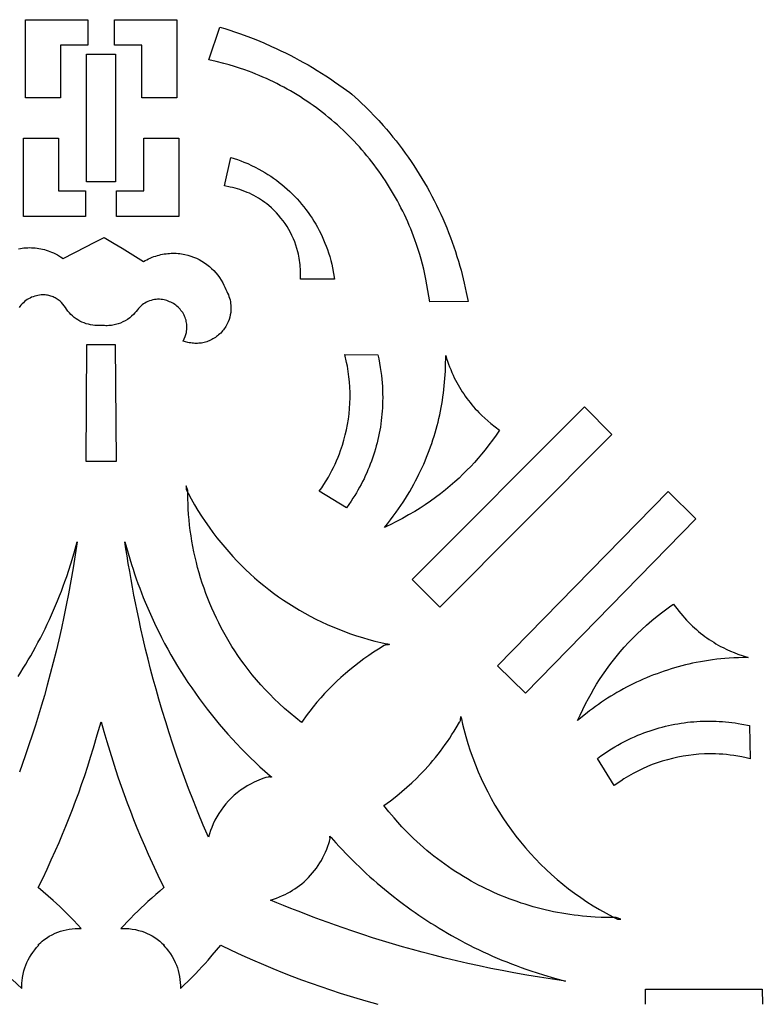
# Model space of a CAD drawing. Extents: x -350 to 350, y -1230 to 1277.
# Drawn here: x -12 to 101, y -325 to -175 of the extents above; entities that cross this region are included whole.
import ezdxf

# ---------------------------------------------------------------- set-up
doc = ezdxf.new("R2010")
doc.units = 0
doc.layers.get('0').update_dxf_attribs({"linetype": 'CONTINUOUS'})

msp = doc.modelspace()

# ---------------------------------------------------------------- linework, layer by layer
for points in [[(-11.53, -175), (-2.04, -175), (-2.04, -178.87), (-6.19, -178.87), (-6.19, -186.9), (-11.53, -186.9)], [(2.04, -175), (11.53, -175), (11.53, -186.9), (6.19, -186.9), (6.19, -178.87), (2.04, -178.87)], [(18.1, -176.13), (18.85, -176.36), (19.6, -176.6), (20.34, -176.85), (21.09, -177.11), (22.33, -177.56), (23.55, -178.03), (24.77, -178.53), (25.98, -179.06), (26.69, -179.39), (27.39, -179.72), (28.09, -180.06), (28.78, -180.41), (29.47, -180.77), (30.16, -181.14), (30.84, -181.51), (31.52, -181.9), (32.21, -182.3), (32.89, -182.72), (33.57, -183.14), (34.25, -183.57), (34.92, -184), (35.58, -184.45), (36.24, -184.9), (36.9, -185.36), (37.9, -186.1), (38.19, -186.34), (38.71, -186.8), (39.22, -187.27), (39.73, -187.75), (40.23, -188.23), (40.93, -188.93), (41.62, -189.64), (42.29, -190.37), (42.95, -191.1), (43.46, -191.69), (43.96, -192.27), (44.45, -192.87), (44.93, -193.47), (45.4, -194.08), (45.87, -194.69), (46.32, -195.32), (46.77, -195.94), (47.21, -196.58), (47.64, -197.22), (48.06, -197.86), (48.47, -198.52), (48.87, -199.17), (49.26, -199.84), (49.65, -200.51), (50.02, -201.18), (50.39, -201.86), (50.74, -202.54), (51.08, -203.23), (51.42, -203.92), (51.74, -204.61), (52.06, -205.31), (52.36, -206.02), (52.66, -206.73), (52.94, -207.44), (53.22, -208.16), (53.48, -208.88), (53.74, -209.6), (53.98, -210.33), (54.21, -211.06), (54.44, -211.8), (54.65, -212.53), (54.83, -213.18), (55, -213.83), (55.16, -214.48), (55.31, -215.14), (55.61, -216.54), (55.9, -217.95), (50.05, -218), (49.93, -217.12), (49.79, -216.25), (49.64, -215.38), (49.47, -214.52), (49.31, -213.76), (49.14, -213), (48.95, -212.25), (48.75, -211.5), (48.53, -210.75), (48.3, -210.01), (48.06, -209.27), (47.8, -208.54), (47.59, -207.98), (47.38, -207.43), (47.16, -206.87), (46.93, -206.33), (46.7, -205.78), (46.45, -205.24), (46.2, -204.7), (45.95, -204.17), (45.68, -203.64), (45.41, -203.11), (45.13, -202.59), (44.85, -202.07), (44.55, -201.56), (44.25, -201.05), (43.95, -200.54), (43.63, -200.04), (43.31, -199.54), (42.98, -199.05), (42.65, -198.56), (42.31, -198.08), (41.96, -197.6), (41.61, -197.12), (41.25, -196.65), (40.88, -196.19), (40.5, -195.73), (40.12, -195.27), (39.74, -194.82), (39.34, -194.38), (38.95, -193.94), (38.54, -193.5), (38.13, -193.08), (37.71, -192.65), (37.29, -192.24), (36.86, -191.83), (36.43, -191.42), (35.99, -191.03), (35.55, -190.64), (35.1, -190.25), (34.65, -189.88), (34.19, -189.5), (33.73, -189.14), (33.26, -188.78), (32.79, -188.43), (32.31, -188.08), (31.83, -187.75), (31.34, -187.42), (30.85, -187.09), (30.36, -186.77), (29.86, -186.46), (29.35, -186.16), (28.85, -185.86), (28.33, -185.57), (27.82, -185.29), (27.3, -185.01), (26.77, -184.74), (26.25, -184.48), (25.71, -184.23), (25.18, -183.98), (24.64, -183.74), (24.1, -183.51), (23.55, -183.28), (23, -183.06), (22.45, -182.85), (21.89, -182.65), (21.1, -182.38), (20.3, -182.12), (19.5, -181.88), (18.69, -181.66), (17.54, -181.36), (16.39, -181.09)], [(2.21, -199.71), (-2.21, -199.71), (-2.22, -180.26), (2.22, -180.26)], [(-2.35, -204.96), (-11.84, -204.96), (-11.84, -193.06), (-6.5, -193.06), (-6.5, -201.09), (-2.35, -201.09)], [(11.84, -204.96), (2.35, -204.96), (2.35, -201.09), (6.5, -201.09), (6.5, -193.06), (11.84, -193.06)], [(35.56, -214.51), (30.38, -214.53), (30.39, -214.14), (30.4, -213.75), (30.39, -213.36), (30.37, -212.97), (30.35, -212.64), (30.33, -212.32), (30.29, -211.99), (30.24, -211.67), (30.19, -211.34), (30.13, -211.02), (30.06, -210.7), (29.98, -210.38), (29.84, -209.87), (29.68, -209.36), (29.5, -208.86), (29.3, -208.37), (29.08, -207.89), (28.84, -207.41), (28.59, -206.95), (28.32, -206.5), (28.03, -206.06), (27.72, -205.63), (27.39, -205.21), (27.05, -204.8), (26.7, -204.41), (26.32, -204.03), (25.94, -203.67), (25.53, -203.32), (25.23, -203.07), (24.92, -202.83), (24.61, -202.61), (24.28, -202.39), (23.96, -202.18), (23.62, -201.99), (23.28, -201.8), (22.94, -201.62), (22.59, -201.45), (22.24, -201.3), (21.88, -201.15), (21.51, -201.01), (21.15, -200.89), (20.78, -200.77), (20.4, -200.67), (20.02, -200.57), (19.67, -200.5), (18.78, -200.33), (19.79, -195.99), (20.29, -196.15), (20.78, -196.32), (21.27, -196.5), (21.76, -196.69), (22.34, -196.93), (22.91, -197.19), (23.47, -197.46), (24.02, -197.75), (24.49, -198.01), (24.94, -198.28), (25.4, -198.56), (25.84, -198.85), (26.28, -199.15), (26.71, -199.46), (27.13, -199.79), (27.54, -200.12), (27.95, -200.46), (28.34, -200.81), (28.73, -201.17), (29.11, -201.54), (29.49, -201.92), (29.85, -202.3), (30.2, -202.7), (30.55, -203.11), (30.89, -203.52), (31.21, -203.94), (31.53, -204.37), (31.84, -204.81), (32.13, -205.25), (32.42, -205.7), (32.69, -206.16), (32.95, -206.62), (33.21, -207.09), (33.45, -207.57), (33.68, -208.05), (33.89, -208.54), (34.1, -209.03), (34.3, -209.52), (34.48, -210.02), (34.65, -210.53), (34.83, -211.1), (34.99, -211.67), (35.13, -212.24), (35.25, -212.82), (35.42, -213.66)], [(-2.16, -224.48), (2.16, -224.48), (2.28, -242.33), (-2.28, -242.33)], [(42.15, -226.04), (42.29, -226.68), (42.41, -227.32), (42.52, -227.97), (42.62, -228.61), (42.7, -229.18), (42.76, -229.74), (42.81, -230.31), (42.85, -230.88), (42.88, -231.44), (42.89, -232.01), (42.9, -232.58), (42.89, -233.15), (42.88, -233.64), (42.85, -234.13), (42.82, -234.62), (42.78, -235.11), (42.73, -235.59), (42.67, -236.08), (42.61, -236.56), (42.54, -237.05), (42.45, -237.53), (42.36, -238.01), (42.27, -238.49), (42.16, -238.96), (42.04, -239.44), (41.92, -239.91), (41.79, -240.39), (41.65, -240.86), (41.5, -241.32), (41.35, -241.78), (41.19, -242.24), (41.01, -242.7), (40.84, -243.15), (40.65, -243.6), (40.46, -244.05), (40.25, -244.49), (40.05, -244.93), (39.83, -245.37), (39.6, -245.8), (39.37, -246.23), (39.13, -246.65), (38.89, -247.07), (38.63, -247.49), (38.37, -247.9), (38.08, -248.35), (37.37, -249.37), (33.24, -246.85), (33.6, -246.32), (33.95, -245.79), (34.29, -245.24), (34.62, -244.69), (34.89, -244.2), (35.15, -243.7), (35.41, -243.2), (35.65, -242.69), (35.88, -242.18), (36.09, -241.66), (36.3, -241.14), (36.49, -240.61), (36.75, -239.83), (36.99, -239.05), (37.2, -238.26), (37.38, -237.46), (37.54, -236.66), (37.67, -235.86), (37.77, -235.05), (37.85, -234.23), (37.9, -233.42), (37.93, -232.61), (37.92, -231.8), (37.9, -231), (37.84, -230.19), (37.76, -229.39), (37.65, -228.58), (37.52, -227.78), (37.4, -227.21), (37.14, -226.01)], [(60.71, -237.51), (60.18, -238.28), (59.63, -239.04), (59.07, -239.79), (58.49, -240.53), (57.96, -241.18), (57.42, -241.82), (56.86, -242.44), (56.3, -243.05), (55.72, -243.65), (55.12, -244.24), (54.52, -244.82), (53.9, -245.38), (53.18, -246.01), (52.45, -246.63), (51.7, -247.22), (50.94, -247.8), (50.17, -248.35), (49.38, -248.89), (48.58, -249.41), (47.77, -249.92), (46.85, -250.45), (45.93, -250.97), (44.99, -251.46), (44.03, -251.93), (43.59, -252.14), (43.15, -252.34), (43.61, -251.78), (44.06, -251.21), (44.5, -250.63), (44.93, -250.04), (45.3, -249.53), (45.66, -249.01), (46.01, -248.48), (46.36, -247.95), (46.69, -247.41), (47.02, -246.87), (47.33, -246.32), (47.64, -245.77), (47.91, -245.27), (48.17, -244.77), (48.42, -244.26), (48.67, -243.75), (48.91, -243.23), (49.14, -242.72), (49.36, -242.2), (49.58, -241.67), (49.79, -241.15), (49.99, -240.62), (50.18, -240.08), (50.37, -239.55), (50.55, -239.01), (50.72, -238.47), (50.89, -237.93), (51.04, -237.38), (51.19, -236.84), (51.33, -236.3), (51.46, -235.75), (51.58, -235.2), (51.7, -234.65), (51.81, -234.1), (51.9, -233.55), (52, -232.99), (52.08, -232.44), (52.16, -231.88), (52.22, -231.33), (52.28, -230.77), (52.33, -230.21), (52.38, -229.65), (52.41, -229.09), (52.44, -228.53), (52.46, -227.76), (52.49, -226.17), (52.62, -226.61), (52.76, -227.04), (52.92, -227.47), (53.08, -227.89), (53.25, -228.31), (53.42, -228.73), (53.61, -229.14), (53.8, -229.55), (53.99, -229.92), (54.18, -230.28), (54.37, -230.63), (54.58, -230.99), (54.79, -231.34), (55.01, -231.68), (55.23, -232.02), (55.46, -232.36), (55.7, -232.69), (55.95, -233.01), (56.2, -233.33), (56.46, -233.65), (56.72, -233.96), (56.99, -234.26), (57.27, -234.56), (57.55, -234.86), (57.99, -235.29), (58.45, -235.72), (58.91, -236.12), (59.39, -236.51), (60.05, -237.02)], [(73.61, -233.98), (77.8, -238.19), (51.6, -264.49), (47.4, -260.29)], [(12.95, -246.03), (12.95, -246.44), (12.95, -246.49), (12.96, -246.54), (13.02, -246.66), (13.26, -247.12), (13.74, -248.01), (14.24, -248.89), (14.76, -249.76), (15.3, -250.62), (15.86, -251.47), (16.44, -252.3), (17.04, -253.12), (17.65, -253.93), (18.23, -254.66), (18.83, -255.38), (19.44, -256.08), (20.06, -256.77), (20.7, -257.45), (21.35, -258.11), (22.02, -258.76), (22.7, -259.4), (23.39, -260.02), (24.09, -260.63), (24.81, -261.22), (25.54, -261.79), (26.28, -262.36), (27.04, -262.9), (27.81, -263.43), (28.58, -263.95), (29.39, -264.45), (30.21, -264.94), (31.03, -265.42), (31.87, -265.87), (32.71, -266.31), (33.57, -266.72), (34.43, -267.12), (35.31, -267.5), (36.2, -267.87), (37.1, -268.22), (38, -268.54), (38.92, -268.85), (39.84, -269.14), (40.76, -269.41), (41.69, -269.66), (42.63, -269.89), (43.29, -270.03), (43.62, -270.1), (43.95, -270.18), (43.84, -270.2), (43.73, -270.22), (43.53, -270.23), (43.33, -270.26), (43.21, -270.3), (43.1, -270.35), (42.27, -270.87), (41.51, -271.35), (40.77, -271.86), (40.03, -272.37), (39.31, -272.91), (38.6, -273.46), (37.9, -274.02), (37.21, -274.6), (36.54, -275.2), (35.9, -275.79), (35.26, -276.41), (34.65, -277.03), (34.04, -277.67), (33.46, -278.32), (32.88, -278.98), (32.32, -279.66), (31.78, -280.35), (31.4, -280.85), (30.52, -282.06), (29.64, -281.37), (28.79, -280.66), (27.94, -279.93), (27.12, -279.18), (26.39, -278.48), (25.68, -277.77), (24.99, -277.05), (24.31, -276.31), (23.66, -275.55), (23.02, -274.78), (22.39, -273.99), (21.79, -273.19), (21.31, -272.53), (20.84, -271.85), (20.38, -271.17), (19.94, -270.48), (19.51, -269.78), (19.09, -269.07), (18.69, -268.35), (18.3, -267.63), (17.92, -266.9), (17.56, -266.17), (17.21, -265.42), (16.88, -264.67), (16.56, -263.92), (16.25, -263.16), (15.96, -262.39), (15.68, -261.61), (15.41, -260.83), (15.16, -260.05), (14.93, -259.26), (14.71, -258.46), (14.51, -257.67), (14.32, -256.87), (14.14, -256.06), (13.98, -255.26), (13.84, -254.45), (13.71, -253.64), (13.59, -252.82), (13.49, -252), (13.41, -251.19), (13.34, -250.37), (13.29, -249.54), (13.25, -248.72), (13.24, -248.11), (13.23, -246.89), (13.22, -246.8), (13.2, -246.71)], [(90.59, -251.04), (64.63, -277.58), (60.4, -273.41), (86.36, -246.87)], [(3.63, -254.54), (3.87, -255.4), (4.12, -256.27), (4.37, -257.13), (4.63, -257.98), (4.87, -258.71), (5.11, -259.44), (5.36, -260.17), (5.61, -260.89), (5.88, -261.61), (6.15, -262.32), (6.43, -263.04), (6.72, -263.75), (7.11, -264.66), (7.51, -265.57), (7.92, -266.47), (8.34, -267.37), (8.78, -268.26), (9.22, -269.14), (9.68, -270.02), (10.16, -270.89), (10.64, -271.75), (11.14, -272.61), (11.65, -273.46), (12.17, -274.31), (12.7, -275.14), (13.24, -275.97), (13.8, -276.79), (14.37, -277.61), (14.95, -278.42), (15.54, -279.22), (16.14, -280.01), (16.76, -280.79), (17.38, -281.57), (18.01, -282.33), (18.66, -283.09), (19.32, -283.83), (19.98, -284.57), (20.66, -285.3), (21.34, -286.02), (22.04, -286.73), (22.75, -287.43), (23.46, -288.12), (24.19, -288.8), (24.93, -289.47), (25.33, -289.83), (25.74, -290.18), (25.94, -290.36), (25.94, -290.37), (25.96, -290.39), (25.9, -290.4), (25.85, -290.39), (25.75, -290.37), (25.65, -290.36), (25.54, -290.36), (25.44, -290.38), (25.1, -290.47), (24.77, -290.57), (24.4, -290.7), (24.03, -290.85), (23.67, -291), (23.31, -291.16), (22.77, -291.44), (22.24, -291.73), (21.72, -292.06), (21.23, -292.4), (20.75, -292.77), (20.28, -293.16), (19.84, -293.57), (19.41, -294), (19.01, -294.45), (18.63, -294.92), (18.27, -295.41), (17.94, -295.91), (17.63, -296.42), (17.35, -296.95), (17.09, -297.49), (16.85, -298.05), (16.67, -298.54), (16.35, -299.54), (15.57, -297.69), (14.81, -295.84), (14.07, -293.98), (13.34, -292.11), (12.72, -290.43), (12.11, -288.75), (11.51, -287.06), (10.94, -285.36), (10.38, -283.66), (9.84, -281.95), (9.31, -280.24), (8.81, -278.52), (8.37, -277), (7.95, -275.47), (7.55, -273.94), (7.16, -272.41), (6.78, -270.87), (6.42, -269.33), (6.07, -267.78), (5.73, -266.24), (5.48, -265.04), (5.24, -263.85), (5.01, -262.65), (4.78, -261.46), (4.57, -260.26), (4.36, -259.06), (4.15, -257.86), (3.96, -256.66), (3.79, -255.6)], [(87.2, -264.02), (87.46, -264.39), (87.73, -264.75), (88.01, -265.11), (88.3, -265.46), (88.59, -265.8), (88.89, -266.14), (89.19, -266.48), (89.51, -266.81), (89.8, -267.09), (90.09, -267.38), (90.39, -267.65), (90.69, -267.92), (91, -268.19), (91.32, -268.45), (91.64, -268.7), (91.96, -268.94), (92.29, -269.18), (92.63, -269.41), (92.97, -269.64), (93.31, -269.85), (93.66, -270.06), (94.01, -270.27), (94.37, -270.47), (94.73, -270.66), (95.29, -270.93), (95.85, -271.19), (96.42, -271.42), (97, -271.64), (97.78, -271.92), (98.56, -272.17), (97.84, -272.18), (97.11, -272.2), (96.38, -272.23), (95.66, -272.27), (95.03, -272.32), (94.4, -272.38), (93.77, -272.44), (93.15, -272.52), (92.52, -272.61), (91.9, -272.71), (91.28, -272.82), (90.66, -272.93), (90.1, -273.05), (89.55, -273.17), (89, -273.3), (88.45, -273.44), (87.91, -273.59), (87.36, -273.74), (86.82, -273.9), (86.28, -274.07), (85.75, -274.25), (85.21, -274.43), (84.68, -274.63), (84.15, -274.83), (83.63, -275.03), (83.1, -275.25), (82.58, -275.47), (82.07, -275.7), (81.56, -275.94), (81.05, -276.18), (80.55, -276.43), (80.05, -276.68), (79.56, -276.95), (79.07, -277.22), (78.58, -277.5), (78.1, -277.78), (77.63, -278.07), (77.15, -278.37), (76.68, -278.68), (76.22, -278.99), (75.76, -279.31), (75.3, -279.64), (74.85, -279.97), (74.41, -280.31), (73.81, -280.78), (72.58, -281.78), (72.96, -280.93), (73.37, -280.08), (73.79, -279.24), (74.22, -278.41), (74.63, -277.68), (75.05, -276.95), (75.48, -276.24), (75.93, -275.53), (76.39, -274.84), (76.87, -274.15), (77.36, -273.47), (77.86, -272.81), (78.46, -272.06), (79.07, -271.32), (79.7, -270.6), (80.34, -269.9), (81, -269.21), (81.68, -268.54), (82.37, -267.88), (83.08, -267.24), (83.89, -266.55), (84.71, -265.87), (85.55, -265.22), (86.4, -264.59), (86.8, -264.3)], [(79.15, -312.03), (78.47, -311.79), (78.38, -311.77), (78.29, -311.76), (77.08, -311.77), (76.17, -311.75), (75.25, -311.71), (74.61, -311.67), (73.97, -311.62), (73.33, -311.56), (72.69, -311.49), (72.06, -311.41), (71.42, -311.33), (70.79, -311.23), (70.16, -311.12), (69.53, -311.01), (68.91, -310.89), (68.28, -310.75), (67.66, -310.61), (67.04, -310.46), (66.42, -310.3), (65.8, -310.13), (65.19, -309.95), (64.58, -309.76), (63.97, -309.57), (63.37, -309.36), (62.77, -309.15), (62.17, -308.93), (61.57, -308.69), (60.98, -308.45), (60.39, -308.21), (59.81, -307.95), (59.23, -307.68), (58.65, -307.41), (58.07, -307.12), (57.5, -306.83), (56.94, -306.53), (56.37, -306.22), (55.82, -305.9), (55.22, -305.55), (54.64, -305.19), (54.05, -304.82), (53.48, -304.45), (52.91, -304.06), (52.35, -303.66), (51.79, -303.26), (51.24, -302.85), (50.7, -302.43), (50.16, -302), (49.63, -301.56), (49.11, -301.11), (48.59, -300.66), (48.09, -300.19), (47.58, -299.72), (47.09, -299.24), (46.45, -298.6), (45.83, -297.94), (45.22, -297.27), (44.63, -296.59), (43.85, -295.67), (43.09, -294.73), (44.07, -294), (45.03, -293.25), (45.82, -292.6), (46.59, -291.93), (47.35, -291.24), (48.08, -290.53), (48.51, -290.09), (48.93, -289.66), (49.35, -289.21), (49.76, -288.76), (50.16, -288.31), (50.55, -287.84), (50.94, -287.38), (51.32, -286.9), (51.69, -286.42), (52.06, -285.93), (52.42, -285.44), (52.77, -284.94), (53.11, -284.43), (53.45, -283.92), (53.78, -283.41), (54.1, -282.89), (54.61, -282.03), (54.66, -281.94), (54.7, -281.85), (54.73, -281.76), (54.75, -281.66), (54.77, -281.49), (54.78, -281.32), (54.78, -281.23), (54.8, -281.14), (54.86, -281.34), (54.9, -281.53), (55.07, -282.31), (55.26, -283.09), (55.55, -284.19), (55.88, -285.29), (56.23, -286.37), (56.61, -287.45), (57.01, -288.51), (57.45, -289.57), (57.91, -290.61), (58.39, -291.64), (58.9, -292.65), (59.44, -293.66), (60, -294.65), (60.59, -295.62), (61.21, -296.59), (61.84, -297.53), (62.51, -298.46), (63.19, -299.38), (63.9, -300.27), (64.63, -301.14), (65.39, -302), (66.16, -302.83), (66.95, -303.65), (67.77, -304.44), (68.6, -305.21), (69.45, -305.96), (70.32, -306.69), (71.21, -307.39), (72.12, -308.07), (73.05, -308.73), (73.99, -309.37), (74.95, -309.98), (75.92, -310.57), (76.92, -311.13), (77.4, -311.39), (78.05, -311.74), (78.55, -311.99), (78.64, -312.03), (78.74, -312.04), (78.94, -312.04)], [(98.79, -282.54), (98.87, -287.58), (98.25, -287.44), (97.62, -287.31), (96.99, -287.2), (96.36, -287.1), (95.8, -287.02), (95.24, -286.96), (94.69, -286.91), (94.13, -286.88), (93.57, -286.85), (93.01, -286.84), (92.45, -286.84), (91.89, -286.86), (91.07, -286.91), (90.26, -286.98), (89.45, -287.08), (88.65, -287.2), (87.85, -287.35), (87.05, -287.53), (86.26, -287.73), (85.48, -287.96), (84.71, -288.21), (83.96, -288.49), (83.21, -288.79), (82.47, -289.12), (81.75, -289.47), (81.03, -289.85), (80.33, -290.24), (79.64, -290.67), (79.15, -290.99), (78.14, -291.68), (75.6, -287.55), (76.12, -287.17), (76.66, -286.8), (77.2, -286.44), (77.75, -286.09), (78.24, -285.79), (78.73, -285.5), (79.22, -285.23), (79.72, -284.96), (80.23, -284.71), (80.74, -284.47), (81.26, -284.23), (81.78, -284.01), (82.23, -283.83), (82.69, -283.65), (83.15, -283.48), (83.61, -283.32), (84.07, -283.17), (84.54, -283.03), (85.01, -282.89), (85.48, -282.77), (85.95, -282.65), (86.42, -282.54), (86.9, -282.43), (87.38, -282.34), (87.86, -282.25), (88.34, -282.18), (88.82, -282.11), (89.31, -282.04), (89.79, -281.99), (90.27, -281.95), (90.76, -281.91), (91.24, -281.88), (91.73, -281.87), (92.21, -281.86), (92.7, -281.85), (93.18, -281.86), (93.67, -281.87), (94.15, -281.9), (94.64, -281.93), (95.12, -281.97), (95.61, -282.02), (96.09, -282.08), (96.57, -282.14), (97.05, -282.21), (97.58, -282.31)], [(70.75, -321.47), (68.77, -321.18), (66.8, -320.87), (64.83, -320.55), (62.86, -320.2), (61.11, -319.87), (59.35, -319.53), (57.61, -319.16), (55.86, -318.78), (54.12, -318.38), (52.39, -317.96), (50.66, -317.53), (48.93, -317.07), (47.41, -316.66), (45.89, -316.23), (44.37, -315.79), (42.86, -315.33), (41.36, -314.86), (39.86, -314.37), (38.36, -313.87), (36.87, -313.36), (35.72, -312.96), (34.58, -312.55), (33.44, -312.13), (32.3, -311.7), (31.17, -311.27), (30.03, -310.83), (28.9, -310.38), (27.78, -309.93), (26.79, -309.52), (25.81, -309.11), (26.27, -308.97), (26.73, -308.81), (27.19, -308.63), (27.64, -308.44), (28.03, -308.26), (28.42, -308.06), (28.8, -307.85), (29.17, -307.63), (29.53, -307.4), (29.89, -307.15), (30.24, -306.89), (30.58, -306.62), (30.93, -306.32), (31.27, -306), (31.6, -305.68), (31.92, -305.34), (32.22, -304.99), (32.52, -304.62), (32.8, -304.25), (33.06, -303.87), (33.32, -303.47), (33.56, -303.07), (33.79, -302.65), (34, -302.23), (34.19, -301.8), (34.38, -301.37), (34.54, -300.93), (34.69, -300.48), (34.78, -300.18), (34.86, -299.87), (34.87, -299.79), (34.87, -299.7), (34.85, -299.6), (34.83, -299.5), (34.83, -299.44), (34.84, -299.38), (34.86, -299.4), (34.86, -299.4), (35.05, -299.6), (35.4, -300.01), (35.76, -300.41), (36.25, -300.95), (36.75, -301.49), (37.26, -302.01), (37.77, -302.54), (38.29, -303.06), (38.81, -303.57), (39.34, -304.08), (39.87, -304.58), (40.4, -305.08), (40.95, -305.57), (41.49, -306.05), (42.04, -306.53), (43.16, -307.47), (44.3, -308.39), (45.45, -309.29), (46.04, -309.72), (46.63, -310.16), (47.22, -310.58), (47.82, -311), (48.42, -311.42), (49.03, -311.83), (49.64, -312.23), (50.25, -312.62), (50.87, -313.01), (51.49, -313.4), (52.12, -313.77), (52.75, -314.14), (53.39, -314.51), (54.03, -314.87), (54.71, -315.24), (55.4, -315.61), (56.1, -315.97), (56.8, -316.32), (57.5, -316.66), (58.2, -316.99), (58.91, -317.32), (59.63, -317.64), (60.34, -317.95), (61.06, -318.25), (61.79, -318.55), (62.51, -318.83), (63.24, -319.11), (63.98, -319.38), (64.71, -319.65), (65.45, -319.9), (66.42, -320.22), (67.4, -320.52), (69.08, -321)]]:
    msp.add_lwpolyline(points, close=True)
for points in [[(-12.56, -209.9), (-12.29, -209.85), (-12.02, -209.81), (-11.75, -209.77), (-11.46, -209.75), (-11.17, -209.73), (-10.89, -209.72), (-10.6, -209.73), (-10.31, -209.74), (-10.03, -209.76), (-9.74, -209.79), (-9.46, -209.84), (-9.18, -209.89), (-8.9, -209.95), (-8.62, -210.02), (-8.34, -210.1), (-8.07, -210.19), (-7.8, -210.29), (-7.53, -210.4), (-7.27, -210.52), (-6.96, -210.67), (-6.65, -210.84), (-6.2, -211.11), (-5.77, -211.39), (-2.33, -209.61), (-1.07, -208.96), (0.49, -208.16), (1.99, -209.07), (3.19, -209.81), (6.47, -211.85), (6.72, -211.7), (6.98, -211.57), (7.24, -211.44), (7.5, -211.32), (7.77, -211.2), (8.04, -211.1), (8.32, -211.01), (8.6, -210.92), (8.85, -210.85), (9.11, -210.79), (9.37, -210.73), (9.63, -210.69), (9.89, -210.65), (10.15, -210.62), (10.41, -210.6), (10.67, -210.59), (10.94, -210.58), (11.2, -210.58), (11.46, -210.59), (11.73, -210.61), (11.99, -210.64), (12.25, -210.68), (12.51, -210.72), (12.77, -210.77), (13.22, -210.88), (13.67, -211.01), (14.1, -211.17), (14.53, -211.35), (14.95, -211.55), (15.35, -211.78), (15.74, -212.03), (16.12, -212.3), (16.49, -212.58), (16.83, -212.89), (17.16, -213.22), (17.48, -213.56), (17.77, -213.92), (18.04, -214.29), (18.3, -214.68), (18.53, -215.08), (18.7, -215.42), (18.85, -215.76), (18.99, -216.1), (19.16, -216.43), (19.28, -216.68), (19.39, -216.93), (19.48, -217.18), (19.57, -217.44), (19.64, -217.7), (19.69, -217.97), (19.73, -218.24), (19.76, -218.51), (19.78, -218.88), (19.77, -219.24), (19.74, -219.61), (19.68, -219.97), (19.6, -220.32), (19.5, -220.67), (19.37, -221.01), (19.21, -221.35), (19.11, -221.54), (19, -221.72), (18.89, -221.9), (18.77, -222.08), (18.64, -222.25), (18.51, -222.41), (18.37, -222.57), (18.22, -222.73), (18.07, -222.87), (17.91, -223.02), (17.75, -223.15), (17.58, -223.28), (17.41, -223.41), (17.23, -223.52), (17.04, -223.63), (16.85, -223.74), (16.67, -223.83), (16.48, -223.91), (16.29, -223.99), (16.09, -224.06), (15.89, -224.12), (15.7, -224.17), (15.49, -224.22), (15.29, -224.26), (15.09, -224.28), (14.88, -224.3), (14.68, -224.32), (14.47, -224.32), (14.26, -224.32), (14.06, -224.3), (13.85, -224.28), (13.65, -224.25), (13.42, -224.21), (13.19, -224.16), (12.84, -224.06), (12.49, -223.95), (12.65, -223.61), (12.79, -223.27), (12.85, -223.12), (12.91, -222.96), (12.95, -222.8), (12.99, -222.64), (13.03, -222.43), (13.05, -222.22), (13.07, -222.01), (13.07, -221.8), (13.07, -221.59), (13.05, -221.39), (13.02, -221.18), (12.98, -220.98), (12.94, -220.77), (12.88, -220.57), (12.81, -220.38), (12.73, -220.18), (12.64, -220), (12.54, -219.81), (12.43, -219.63), (12.31, -219.46), (12.17, -219.28), (12.03, -219.11), (11.88, -218.95), (11.72, -218.79), (11.56, -218.65), (11.39, -218.51), (11.21, -218.38), (11.03, -218.26), (10.84, -218.15), (10.64, -218.05), (10.44, -217.96), (10.24, -217.87), (10.03, -217.8), (9.82, -217.74), (9.6, -217.69), (9.38, -217.65), (9.13, -217.61), (8.88, -217.6), (8.62, -217.6), (8.37, -217.61), (8.12, -217.64), (7.87, -217.69), (7.62, -217.76), (7.38, -217.84), (7.14, -217.93), (6.91, -218.05), (6.69, -218.17), (6.48, -218.31), (6.27, -218.46), (6.08, -218.63), (5.89, -218.81), (5.72, -219), (5.53, -219.22), (5.35, -219.46), (5.16, -219.68), (4.96, -219.9), (4.66, -220.17), (4.36, -220.43), (4.03, -220.66), (3.69, -220.86), (3.34, -221.05), (2.97, -221.21), (2.6, -221.34), (2.21, -221.45), (2.01, -221.5), (1.8, -221.54), (1.58, -221.57), (1.37, -221.6), (1.16, -221.61), (0.95, -221.62), (0.73, -221.62), (0.52, -221.61), (0.25, -221.59), (0, -221.57), (-0.25, -221.58), (-0.59, -221.58), (-0.93, -221.57), (-1.27, -221.53), (-1.61, -221.48), (-1.94, -221.4), (-2.27, -221.31), (-2.6, -221.19), (-2.91, -221.06), (-3.22, -220.91), (-3.52, -220.74), (-3.81, -220.55), (-4.08, -220.35), (-4.34, -220.13), (-4.59, -219.89), (-4.83, -219.64), (-5.05, -219.38), (-5.25, -219.11), (-5.44, -218.83), (-5.61, -218.57), (-5.8, -218.33), (-6.01, -218.1), (-6.24, -217.88), (-6.38, -217.77), (-6.52, -217.66), (-6.67, -217.56), (-6.82, -217.47), (-6.97, -217.38), (-7.13, -217.3), (-7.29, -217.23), (-7.46, -217.16), (-7.63, -217.11), (-7.79, -217.06), (-7.97, -217.02), (-8.14, -216.98), (-8.32, -216.96), (-8.49, -216.94), (-8.67, -216.93), (-8.85, -216.93), (-9.11, -216.94), (-9.36, -216.96), (-9.61, -217), (-9.86, -217.05), (-10.1, -217.12), (-10.34, -217.2), (-10.58, -217.29), (-10.81, -217.4), (-11.03, -217.51), (-11.24, -217.64), (-11.45, -217.79), (-11.65, -217.94), (-11.84, -218.11), (-12.03, -218.28), (-12.2, -218.47), (-12.36, -218.67), (-12.49, -218.85)], [(-12.63, -275.04), (-12.23, -274.42), (-11.85, -273.8), (-11.47, -273.17), (-11.09, -272.54), (-10.72, -271.91), (-10.36, -271.27), (-9.98, -270.59), (-9.61, -269.9), (-9.25, -269.2), (-8.89, -268.5), (-8.54, -267.8), (-8.2, -267.09), (-7.87, -266.39), (-7.55, -265.67), (-7.23, -264.96), (-6.92, -264.24), (-6.62, -263.51), (-6.33, -262.78), (-6.05, -262.05), (-5.77, -261.32), (-5.5, -260.58), (-5.24, -259.84), (-4.92, -258.87), (-4.61, -257.89), (-4.11, -256.22), (-3.63, -254.54), (-3.94, -256.52), (-4.26, -258.5), (-4.6, -260.48), (-4.96, -262.45), (-5.31, -264.21), (-5.67, -265.96), (-6.05, -267.71), (-6.44, -269.46), (-6.86, -271.2), (-7.29, -272.94), (-7.74, -274.67), (-8.21, -276.4), (-8.63, -277.93), (-9.08, -279.45), (-9.53, -280.96), (-10, -282.47), (-10.48, -283.98), (-10.98, -285.49), (-11.49, -286.98), (-12.02, -288.48), (-12.43, -289.62)], [(-13.53, -321.2), (-12.09, -322.61), (-12.09, -322.31), (-12.08, -322.01), (-12.06, -321.71), (-12.04, -321.42), (-11.98, -320.91), (-11.89, -320.41), (-11.77, -319.92), (-11.62, -319.44), (-11.47, -319.03), (-11.3, -318.63), (-11.11, -318.24), (-10.9, -317.85), (-10.65, -317.46), (-10.39, -317.08), (-10.11, -316.71), (-9.81, -316.35), (-9.66, -316.17), (-9.5, -316), (-9.56, -315.99), (-9.64, -315.97), (-9.42, -315.77), (-9.19, -315.58), (-8.96, -315.39), (-8.73, -315.2), (-8.32, -314.91), (-7.89, -314.64), (-7.45, -314.4), (-6.99, -314.18), (-6.59, -314.02), (-6.18, -313.87), (-5.76, -313.75), (-5.34, -313.65), (-4.88, -313.56), (-4.42, -313.5), (-3.96, -313.45), (-3.5, -313.43), (-3.26, -313.43), (-3.02, -313.43), (-3.58, -312.84), (-4.14, -312.25), (-4.71, -311.67), (-5.28, -311.1), (-5.78, -310.61), (-6.29, -310.12), (-6.8, -309.64), (-7.32, -309.17), (-8.04, -308.53), (-9.56, -307.22), (-8.89, -305.82), (-8.22, -304.41), (-7.58, -303), (-6.94, -301.58), (-6.4, -300.34), (-5.87, -299.09), (-5.35, -297.84), (-4.85, -296.58), (-4.36, -295.31), (-3.88, -294.05), (-3.41, -292.77), (-2.96, -291.5), (-2.49, -290.12), (-2.03, -288.73), (-1.59, -287.35), (-1.17, -285.95), (-0.58, -283.95), (0, -281.95), (0.42, -283.45), (0.86, -284.95), (1.31, -286.44), (1.78, -287.93), (2.19, -289.22), (2.62, -290.5), (3.06, -291.78), (3.52, -293.05), (3.98, -294.32), (4.46, -295.59), (4.96, -296.85), (5.46, -298.11), (6.02, -299.45), (6.59, -300.79), (7.18, -302.13), (7.79, -303.45), (8.67, -305.34), (9.56, -307.22), (8.94, -307.74), (8.33, -308.27), (7.72, -308.81), (7.12, -309.35), (6.6, -309.82), (6.09, -310.31), (5.59, -310.79), (5.09, -311.29), (4.41, -311.98), (3.02, -313.43), (3.32, -313.43), (3.62, -313.43), (3.92, -313.45), (4.22, -313.47), (4.72, -313.53), (5.22, -313.61), (5.71, -313.73), (6.19, -313.87), (6.6, -314.02), (7, -314.19), (7.39, -314.37), (7.77, -314.58), (8.17, -314.82), (8.55, -315.08), (8.93, -315.36), (9.28, -315.66), (9.46, -315.82), (9.64, -315.97), (9.56, -315.99), (9.5, -316), (9.7, -316.22), (9.9, -316.44), (10.09, -316.67), (10.27, -316.9), (10.57, -317.31), (10.84, -317.74), (11.09, -318.18), (11.31, -318.64), (11.47, -319.04), (11.62, -319.45), (11.75, -319.87), (11.85, -320.29), (11.94, -320.75), (12.01, -321.21), (12.06, -321.67), (12.08, -322.14), (12.09, -322.37), (12.09, -322.61), (12.67, -322.05), (13.25, -321.48), (13.82, -320.91), (14.39, -320.33), (14.88, -319.82), (15.36, -319.31), (15.83, -318.79), (16.29, -318.27), (16.93, -317.53), (18.22, -315.99), (19.83, -316.76), (21.45, -317.51), (23.09, -318.23), (24.72, -318.94), (26.16, -319.55), (27.61, -320.13), (29.06, -320.7), (30.52, -321.25), (31.98, -321.79), (33.45, -322.31), (34.93, -322.81), (36.42, -323.29), (37.44, -323.61), (38.46, -323.92), (40.31, -324.46), (42.15, -325)], [(82.93, -325), (82.92, -322.71), (100.71, -322.67), (100.72, -325)]]:
    msp.add_lwpolyline(points)

doc.saveas('drawing.dxf')
